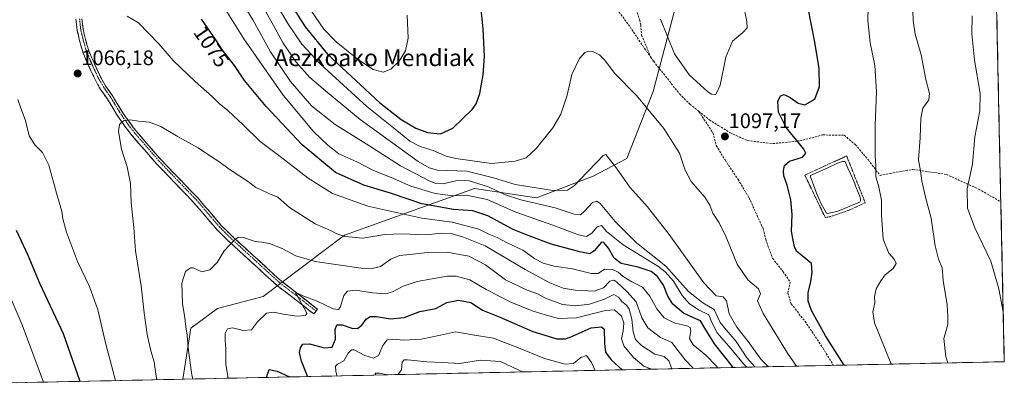
# Model space of a CAD drawing. Units: metres. Extents: x 644241 to 647685, y 4764653 to 4767030.
# Drawn here: x 647217 to 647685, y 4764710 to 4764888 of the extents above; entities that cross this region are included whole.
import ezdxf
from ezdxf.enums import TextEntityAlignment as Align

# ---------------------------------------------------------------- set-up
doc = ezdxf.new("R2010")
doc.units = ezdxf.units.M
doc.header["$MEASUREMENT"] = 0
for name, pattern in [('TRAZO_Y_PUNTO', [1, 0.5, -0.25, 0, -0.25]), ('TRAZOS', [0.75, 0.5, -0.25]), ('TRAZOSX2', [1.5, 1, -0.5])]:
    doc.linetypes.add(name, pattern=pattern)
for name, color, linetype, lineweight in [('Alambrada', 19, 'TRAZOS', 0), ('Camino', 19, 'TRAZOSX2', 0), ('Camino Cxs', 19, 'Continuous', 0), ('Camino eje', 19, 'TRAZO_Y_PUNTO', 0), ('Carátula', 7, 'Continuous', 5), ('Curva de nivel maestra', 36, 'Continuous', 30), ('Curva de nivel normal', 36, 'Continuous', 0), ('Estanque', 2, 'Continuous', 0), ('Estanque Cxs', 2, 'Continuous', 0), ('Municipio CxS', 142, 'Continuous', 0), ('Pastizal CxS', 92, 'Continuous', 0), ('Punto de cota en terreno', 7, 'Continuous', 0), ('Rótulo de curva de nivel directora', 19, 'Continuous', 0), ('Rótulo de punto de cota en terreno', 19, 'Continuous', 0), ('Senda', 19, 'TRAZOSX2', 0), ('Texto cartográfico', 19, 'Continuous', 0)]:
    doc.layers.add(name, color=color, linetype=linetype, lineweight=lineweight)
doc.styles.add('Arial', font='txt', dxfattribs={"height": 0.2})

# ---------------------------------------------------------------- blocks, each defined once
blk = doc.blocks.new('*U161')
at = {"layer": 'Curva de nivel normal', "color": 36, "linetype": 'Continuous', "lineweight": 0}
blk.add_polyline3d([(647562.83, 4764722.99, 1080), (647561.3, 4764724.55, 1080), (647555.24, 4764731.89, 1080), (647548.68, 4764739.25, 1080), (647546.16, 4764744.12, 1080), (647544.82, 4764747.81, 1080), (647539.86, 4764750.19, 1080), (647535.38, 4764753.27, 1080), (647532.14, 4764757.04, 1080), (647527.92, 4764763.81, 1080), (647524.04, 4764768.23, 1080), (647520.48, 4764770.88, 1080), (647504.05, 4764781.02, 1080), (647496.18, 4764787.36, 1080), (647493.77, 4764790.22, 1080), (647491.73, 4764789.56, 1080), (647489.19, 4764786.57, 1080), (647486.58, 4764785, 1080), (647482.79, 4764785.78, 1080), (647470.63, 4764790.38, 1080), (647453.03, 4764796.63, 1080), (647439.47, 4764802.52, 1080), (647429.7, 4764804.68, 1080), (647423.18, 4764804.29, 1080), (647414.79, 4764805.42, 1080), (647403.16, 4764808.88, 1080), (647394.91, 4764812.59, 1080), (647385.21, 4764816.58, 1080), (647377.5, 4764820.47, 1080), (647369.03, 4764824.34, 1080), (647363.76, 4764828.4, 1080), (647356.9, 4764834.87, 1080), (647342.56, 4764852.19, 1080), (647323.92, 4764878.89, 1080), (647311.91, 4764897.97, 1080)], dxfattribs=at)
blk = doc.blocks.new('*U177')
at = {"layer": 'Curva de nivel normal', "color": 36, "linetype": 'Continuous', "lineweight": 0}
for points in [[(647394.09, 4764719.4, 1040), (647397.13, 4764719.7, 1040), (647398.7, 4764721.74, 1040), (647399.03, 4764725.44, 1040), (647400.06, 4764726.48, 1040), (647401.67, 4764726.48, 1040), (647410.83, 4764725.6, 1040), (647418.16, 4764725.25, 1040), (647426.28, 4764724.74, 1040), (647436.3, 4764726.27, 1040), (647445.72, 4764725.65, 1040), (647454.51, 4764721.59, 1040), (647456.31, 4764720.72, 1040)], [(647386.5, 4764719.24, 1040), (647386.32, 4764720.11, 1040), (647388.29, 4764720.09, 1040), (647392.16, 4764719.36, 1040)]]:
    blk.add_polyline3d(points, dxfattribs=at)
blk = doc.blocks.new('*U181')
at = {"layer": 'Curva de nivel normal', "color": 36, "linetype": 'Continuous', "lineweight": 0}
blk.add_polyline3d([(647517.84078, 4764722.03584, 1055), (647516.69, 4764722.29, 1055), (647513.84, 4764723.5, 1055), (647508.99, 4764727.64, 1055), (647504.36, 4764733.16, 1055), (647503.28, 4764736.44, 1055), (647504.11, 4764740.15, 1055), (647504.39, 4764744.06, 1055), (647503.3, 4764747.16, 1055), (647501.74, 4764748.58, 1055), (647499.94, 4764750.27, 1055), (647495.6, 4764749.9, 1055), (647481.86, 4764746.44, 1055), (647473.33, 4764746.05, 1055), (647467.08, 4764747.91, 1055), (647460.88, 4764749.76, 1055), (647450.72, 4764753.88, 1055), (647439.05, 4764759.8, 1055), (647431.16, 4764764.44, 1055), (647424.74, 4764766.17, 1055), (647420.5, 4764766.26, 1055), (647406.16, 4764763.7, 1055), (647399.5, 4764761.45, 1055), (647394.5, 4764758.71, 1055), (647391.14, 4764757.86, 1055), (647385.06, 4764758.29, 1055), (647376.97, 4764759.56, 1055), (647373.09, 4764759.12, 1055), (647371.38, 4764756.95, 1055), (647369.59, 4764751.31, 1055), (647368.88, 4764750.35, 1055), (647366.36, 4764750.68, 1055), (647358.65, 4764754.3, 1055), (647351.91, 4764756.89, 1055), (647349.7, 4764758.04, 1055), (647348.41, 4764758.15, 1055), (647349.04, 4764757.37, 1055), (647350.28, 4764754.92, 1055), (647353.36, 4764749.58, 1055), (647353.81, 4764748.51, 1055), (647353.23, 4764747.59, 1055), (647349.17, 4764747.17, 1055), (647342.51, 4764748.1, 1055), (647338.05, 4764749.18, 1055), (647334.67, 4764748.59, 1055), (647330.38, 4764744.58, 1055), (647327.51, 4764740.73, 1055), (647323.51, 4764740.38, 1055), (647318.51, 4764741.67, 1055), (647316.02, 4764741.13, 1055), (647315.02, 4764739.05, 1055), (647314.92, 4764735.97, 1055), (647315.36, 4764731.52, 1055), (647315.3, 4764724.33, 1055), (647316.44958, 4764717.74538, 1055)], dxfattribs=at)
blk = doc.blocks.new('*U182')
at = {"layer": 'Curva de nivel normal', "color": 36, "linetype": 'Continuous', "lineweight": 0}
blk.add_polyline3d([(647549.02, 4764722.7, 1070), (647548.3, 4764723.63, 1070), (647543.34, 4764728.67, 1070), (647537.25, 4764733.66, 1070), (647535.64, 4764736.62, 1070), (647536.2, 4764740.27, 1070), (647535.83, 4764741.88, 1070), (647534.77, 4764742.43, 1070), (647528.27, 4764743.98, 1070), (647523.62, 4764746.42, 1070), (647520, 4764750.64, 1070), (647516.8, 4764756.63, 1070), (647513.32, 4764760.94, 1070), (647508.14, 4764763.51, 1070), (647504.1, 4764765.97, 1070), (647501.77, 4764768.09, 1070), (647498.96, 4764769.4, 1070), (647495.27, 4764769.52, 1070), (647492.16, 4764767.5, 1070), (647488.92, 4764767.39, 1070), (647479.95, 4764769.6, 1070), (647471.28, 4764770.93, 1070), (647466.04, 4764772.44, 1070), (647462.16, 4764774.44, 1070), (647459.72, 4764776.14, 1070), (647456.48, 4764778.57, 1070), (647448.98, 4764781.99, 1070), (647444.17, 4764784.49, 1070), (647440.21, 4764786.2, 1070), (647435.46, 4764788.52, 1070), (647422.88, 4764791.82, 1070), (647408.39, 4764793.7, 1070), (647382.76, 4764799.45, 1070), (647365.91, 4764805.49, 1070), (647354.48, 4764812.79, 1070), (647341.1, 4764823.07, 1070), (647331.6, 4764830.2, 1070), (647323.71, 4764837.87, 1070), (647316.25, 4764844.85, 1070), (647312.13, 4764848.22, 1070), (647308.78, 4764851.57, 1070), (647300.79, 4764858.55, 1070), (647290.3, 4764868.6, 1070), (647283.51, 4764876.47, 1070), (647273.88, 4764886.42, 1070), (647268.49, 4764889.6, 1070)], dxfattribs=at)
blk = doc.blocks.new('*U183')
at = {"layer": 'Curva de nivel normal', "color": 36, "linetype": 'Continuous', "lineweight": 0}
blk.add_polyline3d([(647537.31, 4764722.45, 1065), (647533.45, 4764726.44, 1065), (647530.16, 4764730.67, 1065), (647527.23, 4764734.64, 1065), (647521.79, 4764737.12, 1065), (647515.81, 4764741.72, 1065), (647512.99, 4764746.46, 1065), (647510.29, 4764753.94, 1065), (647505.85, 4764758.84, 1065), (647500.84, 4764763.58, 1065), (647499.63, 4764764.28, 1065), (647497.7, 4764763.87, 1065), (647494.68, 4764760.66, 1065), (647490.29, 4764759.09, 1065), (647481.2, 4764759.52, 1065), (647475.62, 4764760.56, 1065), (647469.2, 4764762.98, 1065), (647457.5, 4764769.33, 1065), (647438.5, 4764780.64, 1065), (647428.16, 4764784.7, 1065), (647422.28, 4764786.43, 1065), (647417.84, 4764786.6, 1065), (647410.13, 4764785.78, 1065), (647399.27, 4764786.3, 1065), (647390.89, 4764785.94, 1065), (647380.33, 4764784.3, 1065), (647371.82, 4764785.04, 1065), (647367.99, 4764786.25, 1065), (647365.08, 4764787.81, 1065), (647357.78, 4764791.03, 1065), (647345.56, 4764798.87, 1065), (647339.97, 4764803.76, 1065), (647335.81, 4764805.42, 1065), (647331.83, 4764807.3, 1065), (647329.63, 4764808.23, 1065), (647326.08, 4764810.92, 1065), (647316.95, 4764817.03, 1065), (647311.97, 4764820.66, 1065), (647308.44, 4764822.8, 1065), (647302.19, 4764827.2, 1065), (647292.73, 4764832.29, 1065), (647284.4, 4764837.26, 1065), (647279.08, 4764839.38, 1065), (647273.78, 4764839.84, 1065), (647269.86, 4764840.44, 1065), (647266.7, 4764839.9, 1065), (647264.74, 4764838.17, 1065), (647264.32, 4764834.91, 1065), (647265.73, 4764826.5, 1065), (647268.36, 4764818.14, 1065), (647269.94, 4764810.16, 1065), (647270.32, 4764801.22, 1065), (647271.58, 4764789.22, 1065), (647272.42, 4764778.16, 1065), (647275.06, 4764761.57, 1065), (647276.5, 4764748.84, 1065), (647278, 4764738.56, 1065), (647279.73, 4764730.68, 1065), (647281.18, 4764725.49, 1065), (647282.04, 4764719.68, 1065), (647282.59, 4764717.02, 1065)], dxfattribs=at)
blk = doc.blocks.new('*U189')
at = {"layer": 'Curva de nivel normal', "color": 36, "linetype": 'Continuous', "lineweight": 0}
blk.add_polyline3d([(647368.11, 4764718.85, 1045), (647367.5, 4764721.15, 1045), (647367.4, 4764723.41, 1045), (647368.41, 4764724.39, 1045), (647371.4, 4764726.02, 1045), (647373.43, 4764729.7, 1045), (647375.04, 4764731.17, 1045), (647376.26, 4764731.14, 1045), (647381.4, 4764728.58, 1045), (647385.48, 4764727.33, 1045), (647387.83, 4764728.6, 1045), (647389.83, 4764733.32, 1045), (647391.89, 4764735.9, 1045), (647394.64, 4764736.3, 1045), (647399.83, 4764735.78, 1045), (647408.06, 4764736.25, 1045), (647417.23, 4764738.18, 1045), (647424.44, 4764739.75, 1045), (647432.56, 4764738.33, 1045), (647442.5, 4764736.7, 1045), (647447.74, 4764734.71, 1045), (647453.49, 4764732.56, 1045), (647466.74, 4764727.18, 1045), (647476.58, 4764724.34, 1045), (647480.51, 4764724.77, 1045), (647483.88, 4764727.65, 1045), (647486.71, 4764728.49, 1045), (647489.01, 4764725.22, 1045), (647490.72, 4764721.46, 1045)], dxfattribs=at)
blk = doc.blocks.new('*U190')
at = {"layer": 'Curva de nivel normal', "color": 36, "linetype": 'Continuous', "lineweight": 0}
blk.add_polyline3d([(647527.16, 4764722.23, 1060), (647525.8, 4764725.98, 1060), (647523.49, 4764727.98, 1060), (647519.16, 4764729.1, 1060), (647512.82, 4764733.2, 1060), (647509.94, 4764736.19, 1060), (647508.83, 4764739.73, 1060), (647508.17, 4764745.8, 1060), (647506.97, 4764750.54, 1060), (647505.71, 4764752.5, 1060), (647503.36, 4764754.22, 1060), (647501.83, 4764756.29, 1060), (647499.66, 4764757.49, 1060), (647495.2, 4764755.33, 1060), (647488.12, 4764752.97, 1060), (647481.65, 4764752.06, 1060), (647475.18, 4764752.82, 1060), (647467.16, 4764755.78, 1060), (647463.42, 4764757.87, 1060), (647458.48, 4764759.62, 1060), (647448.2, 4764764.44, 1060), (647438.62, 4764771.55, 1060), (647430.77, 4764775.74, 1060), (647420.39, 4764777.62, 1060), (647411.16, 4764777.45, 1060), (647402.74, 4764776.42, 1060), (647397.83, 4764776, 1060), (647393.64, 4764774.2, 1060), (647388.73, 4764770.72, 1060), (647384.19, 4764769.72, 1060), (647379.57, 4764770.01, 1060), (647357.76, 4764773.22, 1060), (647348.57, 4764775.81, 1060), (647342, 4764779.36, 1060), (647336.1, 4764781.67, 1060), (647332.43, 4764782.4, 1060), (647329.25, 4764782.66, 1060), (647324.17, 4764784.47, 1060), (647321.09, 4764784.48, 1060), (647319.53, 4764783.67, 1060), (647314.48, 4764778.24, 1060), (647311.11, 4764772.62, 1060), (647307.74, 4764769.19, 1060), (647303.84, 4764768.22, 1060), (647299.84, 4764770.22, 1060), (647298.52, 4764770.11, 1060), (647296.22, 4764768.34, 1060), (647294.45, 4764762.9, 1060), (647294.64, 4764753.15, 1060), (647295.76, 4764746.48, 1060), (647296.24, 4764742.15, 1060), (647296.91, 4764738.15, 1060), (647297.34, 4764732.15, 1060), (647299.16, 4764719.16, 1060), (647299.58, 4764717.39, 1060)], dxfattribs=at)
blk = doc.blocks.new('*U200')
at = {"layer": 'Curva de nivel maestra', "color": 36, "linetype": 'Continuous', "lineweight": 30}
for points in [[(647354.2, 4764718.55, 1050), (647354.18, 4764718.67, 1050), (647351.32, 4764725.9, 1050), (647350.35, 4764729.96, 1050), (647350.71, 4764732.15, 1050), (647351.89, 4764733.88, 1050), (647355.07, 4764734, 1050), (647362.17, 4764732.14, 1050), (647365.77, 4764732.42, 1050), (647367.44, 4764736.27, 1050), (647367.32, 4764740.82, 1050), (647368.03, 4764743.04, 1050), (647370.5, 4764743.02, 1050), (647375.16, 4764741.55, 1050), (647377.83, 4764741.37, 1050), (647379.86, 4764742.96, 1050), (647381.93, 4764745.72, 1050), (647383.86, 4764746.98, 1050), (647386.83, 4764746.99, 1050), (647393.5, 4764745.95, 1050), (647400.06, 4764746.61, 1050), (647407.4, 4764749.45, 1050), (647415.09, 4764750.8, 1050), (647420.31, 4764753.63, 1050), (647425.87, 4764754.77, 1050), (647431.72, 4764753.62, 1050), (647437.21, 4764750.08, 1050), (647445.08, 4764746.83, 1050), (647461.11, 4764739.92, 1050), (647472.55, 4764736.45, 1050), (647476.61, 4764736.41, 1050), (647478.89, 4764737.23, 1050), (647488.84, 4764741.69, 1050), (647493.7, 4764742.18, 1050), (647494.97, 4764741.07, 1050), (647495.25, 4764734.24, 1050), (647495.74, 4764730.06, 1050), (647498.44, 4764726.42, 1050), (647503.59, 4764721.73, 1050)], [(647334.86, 4764718.14, 1050), (647334.94, 4764719.15, 1050), (647335.96, 4764721.84, 1050), (647339.72, 4764721.12, 1050), (647345.6, 4764718.37, 1050)]]:
    blk.add_polyline3d(points, dxfattribs=at)
blk = doc.blocks.new('*U202')
at = {"layer": 'Curva de nivel maestra', "color": 36, "linetype": 'Continuous', "lineweight": 30}
blk.add_polyline3d([(647556.384732, 4764722.856984, 1075), (647555.98, 4764723.31, 1075), (647547.5, 4764734.08, 1075), (647542.86, 4764741.5, 1075), (647540.78, 4764745.04, 1075), (647537.5, 4764746.37, 1075), (647532.77, 4764748.68, 1075), (647527.68, 4764752.92, 1075), (647525.22, 4764756.68, 1075), (647523.3, 4764761.88, 1075), (647520.4, 4764766.1, 1075), (647517.31, 4764768.38, 1075), (647511.18, 4764770.5, 1075), (647503.17, 4764772.23, 1075), (647499.76, 4764774.75, 1075), (647497.16, 4764779.48, 1075), (647494.96, 4764782.1, 1075), (647493.74, 4764782.27, 1075), (647490.25, 4764778.24, 1075), (647488.19, 4764776.82, 1075), (647483.44, 4764777.67, 1075), (647469.9, 4764781.36, 1075), (647459, 4764785.47, 1075), (647451.82, 4764788.42, 1075), (647439.73, 4764794.86, 1075), (647432.62, 4764797.26, 1075), (647423.53, 4764797.84, 1075), (647408.36, 4764800.58, 1075), (647394, 4764805.39, 1075), (647380.84, 4764809.42, 1075), (647367.45, 4764815.4, 1075), (647351.57, 4764828.53, 1075), (647334.47, 4764846.68, 1075), (647324.22, 4764859.09, 1075), (647319.44, 4764866.24, 1075), (647313.67, 4764873.48, 1075), (647310.48, 4764878.47, 1075), (647303.74, 4764888.28, 1075)], dxfattribs=at)
blk = doc.blocks.new('5PATER')
at = {"layer": 'Carátula', "linetype": 'Continuous', "lineweight": 5}
h = blk.add_hatch(color=250, dxfattribs=at)
edge = h.paths.add_edge_path()
edge.add_ellipse((0, 0.01), major_axis=(-1.33, -1.34), ratio=0.999422, start_angle=0, end_angle=360)

msp = doc.modelspace()

# ---------------------------------------------------------------- linework, layer by layer
at = {"layer": 'Alambrada', "color": 19, "linetype": 'TRAZOS', "lineweight": 0}
msp.add_polyline3d([(647600.09, 4764793.99, 1102.98), (647603.91, 4764794.86, 1103.25), (647611.74, 4764797.69, 1103.44), (647619.04, 4764801.08, 1103.39), (647610.24, 4764823.26, 1103.42), (647590.37, 4764814.16, 1102.91), (647600.09, 4764793.99, 1102.98)], dxfattribs=at)
at = {"layer": 'Camino', "color": 19, "linetype": 'TRAZOSX2', "lineweight": 0}
for points in [[(647358.17, 4764749.63), (647357.08, 4764748.25), (647352.44, 4764751.9), (647347.8, 4764755.55), (647339.87, 4764761.57), (647327.88, 4764772.52), (647315.99, 4764783.4), (647313.54, 4764785.84), (647311.01, 4764788.35), (647300, 4764801.22), (647282.36, 4764819.58), (647270.85, 4764832.84), (647267.64, 4764836.9), (647263.33, 4764843.15), (647261.09, 4764846.86), (647258.91, 4764850.48), (647257.33, 4764852.7), (647255.66, 4764855.08), (647254.37, 4764857.37), (647253.15, 4764859.56), (647251.2, 4764863.75), (647249.3, 4764867.86), (647248.33, 4764870.23), (647247.31, 4764872.73), (647246.56, 4764875.37), (647245.86, 4764877.86), (647245.26, 4764880.39), (647244.62, 4764883.08), (647244.34, 4764885.73), (647244.08, 4764888.22)], [(647246.95, 4764888.41), (647247.46, 4764883.56), (647248.64, 4764878.59), (647250.03, 4764873.67), (647251.94, 4764869.01), (647255.71, 4764860.87), (647258.09, 4764856.61), (647261.32, 4764852.05), (647265.75, 4764844.71), (647269.95, 4764838.61), (647273.06, 4764834.68), (647284.48, 4764821.52), (647302.13, 4764803.15), (647313.12, 4764790.31), (647317.98, 4764785.48), (647341.71, 4764763.78), (647349.55, 4764757.82), (647358.86, 4764750.51), (647358.17, 4764749.63)]]:
    msp.add_lwpolyline(points, dxfattribs=at)
at = {"layer": 'Camino Cxs', "color": 19, "linetype": 'Continuous', "lineweight": 0}
msp.add_polyline3d([(647246.95, 4764888.41, 1068.19), (647247.46, 4764883.56, 1067.76), (647248.05, 4764881.08, 1067.6), (647248.64, 4764878.59, 1067.41), (647249.34, 4764876.13, 1067.23), (647250.03, 4764873.67, 1067.06), (647250.99, 4764871.34, 1066.9), (647251.94, 4764869.01, 1066.71), (647253.83, 4764864.94, 1066.39), (647255.71, 4764860.87, 1066.06), (647258.09, 4764856.61, 1065.72), (647259.71, 4764854.33, 1065.53), (647261.32, 4764852.05, 1065.39), (647263.54, 4764848.38, 1065.34), (647265.75, 4764844.71, 1065.15), (647267.85, 4764841.66, 1065.02), (647269.95, 4764838.61, 1064.82), (647271.51, 4764836.65, 1064.72), (647273.06, 4764834.68, 1064.62), (647275.92, 4764831.39, 1064.4), (647278.77, 4764828.1, 1064.17), (647281.63, 4764824.81, 1063.93), (647284.48, 4764821.52, 1063.68), (647287.42, 4764818.46, 1063.42), (647290.36, 4764815.4, 1063.15), (647293.31, 4764812.34, 1062.89), (647296.25, 4764809.27, 1062.63), (647299.19, 4764806.21, 1062.36), (647302.13, 4764803.15, 1062.04), (647304.88, 4764799.94, 1061.8), (647307.63, 4764796.73, 1061.51), (647310.37, 4764793.52, 1061.22), (647313.12, 4764790.31, 1060.84), (647315.55, 4764787.9, 1060.51), (647317.98, 4764785.48, 1060.18), (647321.37, 4764782.38, 1059.62), (647324.76, 4764779.28, 1059.21), (647328.15, 4764776.18, 1058.83), (647331.54, 4764773.08, 1058.2), (647334.93, 4764769.98, 1057.88), (647338.32, 4764766.88, 1057.43), (647341.71, 4764763.78, 1056.61), (647345.63, 4764760.8, 1056.16), (647349.55, 4764757.82, 1055.13), (647352.65, 4764755.38, 1054.62), (647355.76, 4764752.95, 1053.6), (647358.86, 4764750.51, 1053.3), (647357.08, 4764748.25, 1053.68), (647354.76, 4764750.07, 1054.2), (647352.44, 4764751.9, 1054.42), (647350.12, 4764753.72, 1054.82), (647347.8, 4764755.55, 1055.48), (647343.83, 4764758.56, 1056.12), (647339.87, 4764761.57, 1056.82), (647336.87, 4764764.31, 1057.34), (647333.88, 4764767.05, 1057.71), (647330.88, 4764769.79, 1058.15), (647327.88, 4764772.52, 1058.53), (647324.91, 4764775.24, 1058.91), (647321.94, 4764777.96, 1059.28), (647318.97, 4764780.68, 1059.71), (647315.99, 4764783.4, 1060.15), (647313.54, 4764785.84, 1060.49), (647311.01, 4764788.35, 1060.81), (647308.26, 4764791.57, 1061.2), (647305.5, 4764794.79, 1061.54), (647302.75, 4764798, 1061.85), (647300, 4764801.22, 1062.12), (647297.06, 4764804.28, 1062.4), (647294.12, 4764807.34, 1062.67), (647291.18, 4764810.4, 1062.92), (647288.24, 4764813.46, 1063.18), (647285.3, 4764816.52, 1063.46), (647282.36, 4764819.58, 1063.69), (647279.48, 4764822.9, 1063.94), (647276.6, 4764826.21, 1064.17), (647273.72, 4764829.53, 1064.42), (647270.85, 4764832.84, 1064.61), (647269.24, 4764834.87, 1064.73), (647267.64, 4764836.9, 1064.82), (647265.49, 4764840.03, 1064.96), (647263.33, 4764843.15, 1065.06), (647261.09, 4764846.86, 1065.2), (647258.91, 4764850.48, 1065.36), (647257.33, 4764852.7, 1065.45), (647255.66, 4764855.08, 1065.62), (647254.37, 4764857.37, 1065.77), (647253.15, 4764859.56, 1065.92), (647251.2, 4764863.75, 1066.24), (647249.3, 4764867.86, 1066.53), (647248.33, 4764870.23, 1066.69), (647247.31, 4764872.73, 1066.86), (647246.56, 4764875.37, 1067.06), (647245.86, 4764877.86, 1067.25), (647245.26, 4764880.39, 1067.42), (647244.62, 4764883.08, 1067.61), (647244.34, 4764885.73, 1067.83), (647244.08, 4764888.22, 1068.03)], dxfattribs=at)
at = {"layer": 'Camino eje', "color": 19, "linetype": 'TRAZO_Y_PUNTO', "lineweight": 0}
msp.add_lwpolyline([(647245.83, 4764888.34), (647246.08, 4764885.91), (647246.35, 4764883.37), (647246.96, 4764880.79), (647247.55, 4764878.31), (647248.25, 4764875.85), (647248.97, 4764873.31), (647249.95, 4764870.89), (647250.91, 4764868.56), (647252.79, 4764864.49), (647254.71, 4764860.36), (647255.9, 4764858.23), (647257.14, 4764856.01), (647258.76, 4764853.72), (647260.38, 4764851.44), (647262.59, 4764847.77), (647264.81, 4764844.1), (647269.05, 4764837.94), (647272.2, 4764833.96), (647283.65, 4764820.76), (647301.3, 4764802.4), (647312.3, 4764789.55), (647314.77, 4764787.08), (647317.2, 4764784.67), (647329.07, 4764773.82), (647340.99, 4764762.92), (647348.87, 4764756.93), (647353.52, 4764753.28), (647358.17, 4764749.63)], dxfattribs=at)
at = {"layer": 'Curva de nivel maestra', "color": 36, "linetype": 'Continuous', "lineweight": 30}
for points in [[(647417.32, 4764833.8, 1100), (647423.2, 4764836.53, 1100), (647432.33, 4764845.3, 1100), (647434.19, 4764847.99, 1100), (647436.01, 4764852.95, 1100), (647437.63, 4764861.84, 1100), (647438.27, 4764870.47, 1100), (647437.55, 4764883.61, 1100), (647435.21, 4764906.81, 1100)], [(647341.19, 4764903.48, 1100), (647353, 4764884.51, 1100), (647363.67, 4764871.54, 1100), (647388.28, 4764848.65, 1100), (647398.66, 4764840.63, 1100), (647405.57, 4764836.39, 1100), (647411.11, 4764834.35, 1100), (647417.32, 4764833.8, 1100)], [(647609.01, 4764723.98, 1100), (647600.21, 4764737.89, 1100), (647593.56, 4764749.9, 1100), (647591.94, 4764754.26, 1100), (647591.89, 4764758.22, 1100), (647593.27, 4764763.62, 1100), (647593.88, 4764768.12, 1100), (647593.52, 4764772.15, 1100), (647589.04, 4764775.82, 1100), (647586.41, 4764778.08, 1100), (647585.5, 4764780.1, 1100), (647584.9, 4764783.26, 1100), (647584, 4764787.36, 1100), (647584.29, 4764795.48, 1100), (647583.8, 4764802.47, 1100), (647582, 4764809.47, 1100), (647580.46, 4764813.81, 1100), (647580.18, 4764816.26, 1100), (647580.68, 4764818.72, 1100), (647583.05, 4764820.75, 1100), (647589.32, 4764822.74, 1100), (647590.92, 4764824.57, 1100), (647589.88, 4764826.54, 1100), (647581.43, 4764836.8, 1100), (647577.82, 4764844.03, 1100), (647577.55, 4764849.11, 1100), (647578.76, 4764851.82, 1100), (647580.6, 4764852.44, 1100), (647583.41, 4764851.06, 1100), (647587.16, 4764848.3, 1100), (647590.44, 4764847.6, 1100), (647595.15, 4764850.23, 1100), (647597.42, 4764856.26, 1100), (647597.2, 4764864.78, 1100), (647595.16, 4764877.33, 1100), (647591.88, 4764893.42, 1100)], [(647246.12, 4764716.25, 1075), (647238.16, 4764738.81, 1075), (647227.12, 4764762.44, 1075), (647221.42, 4764776.06, 1075), (647215.93, 4764787.9, 1075)]]:
    msp.add_polyline3d(points, dxfattribs=at)
at = {"layer": 'Curva de nivel normal', "color": 36, "linetype": 'Continuous', "lineweight": 0}
for points in [[(647566.68, 4764723.08, 1085), (647562.8, 4764727.41, 1085), (647557.82, 4764735.22, 1085), (647552.96, 4764740.69, 1085), (647550.14, 4764744.18, 1085), (647549.01, 4764746.62, 1085), (647547.32, 4764750.31, 1085), (647541.9, 4764753.47, 1085), (647535.07, 4764758.85, 1085), (647524.39, 4764770.98, 1085), (647510.33, 4764782.07, 1085), (647500.25, 4764792.19, 1085), (647493.07, 4764800.69, 1085), (647491.63, 4764801.81, 1085), (647489.44, 4764801.23, 1085), (647485.74, 4764796.99, 1085), (647483.72, 4764795.32, 1085), (647480.86, 4764795.62, 1085), (647471.76, 4764798.56, 1085), (647455.45, 4764802.42, 1085), (647447.69, 4764805, 1085), (647440.06, 4764808.68, 1085), (647430.95, 4764811.46, 1085), (647425.13, 4764811.66, 1085), (647418.49, 4764810.01, 1085), (647414.61, 4764810.3, 1085), (647411.85, 4764811.38, 1085), (647398.23, 4764818.54, 1085), (647383.18, 4764828.26, 1085), (647367.21, 4764838.26, 1085), (647356.02, 4764847.1, 1085), (647345.98, 4764858.62, 1085), (647336.57, 4764872.76, 1085), (647328.2, 4764887.88, 1085), (647319.73, 4764901.58, 1085)], [(647586.49, 4764723.5, 1095), (647582.2, 4764729.66, 1095), (647570.59, 4764748.42, 1095), (647567.96, 4764754.52, 1095), (647569.36, 4764757.75, 1095), (647568.42, 4764760.22, 1095), (647563.29, 4764764.42, 1095), (647558.18, 4764771.91, 1095), (647552.95, 4764784.73, 1095), (647549.64, 4764791.45, 1095), (647546.65, 4764796.03, 1095), (647545.28, 4764799.85, 1095), (647542.79, 4764803.63, 1095), (647536.36, 4764811.13, 1095), (647533.5, 4764816.59, 1095), (647530.91, 4764824.56, 1095), (647523.4, 4764836.27, 1095), (647510.46, 4764852, 1095), (647499.99, 4764862.52, 1095), (647495.38, 4764868.69, 1095), (647492.89, 4764871.35, 1095), (647490.04, 4764872.78, 1095), (647487.83, 4764873.06, 1095), (647485.83, 4764872.4, 1095), (647483.4, 4764869.56, 1095), (647479.76, 4764861.89, 1095), (647477.48, 4764852.14, 1095), (647474.52, 4764843.14, 1095), (647470.68, 4764836.68, 1095), (647462.86, 4764826.93, 1095), (647457.96, 4764822.37, 1095), (647452.82, 4764820.78, 1095), (647441.48, 4764819.64, 1095), (647424.61, 4764821.98, 1095), (647419.94, 4764823.22, 1095), (647413.83, 4764825.81, 1095), (647407.6, 4764827.8, 1095), (647402.74, 4764830.3, 1095), (647397.37, 4764834.79, 1095), (647382.28, 4764846.78, 1095), (647360.17, 4764867.02, 1095), (647351.36, 4764876.35, 1095), (647344.78, 4764886.09, 1095), (647335.71, 4764901.47, 1095)], [(647631.49, 4764724.46, 1105), (647631.26, 4764724.88, 1105), (647623.48, 4764743.96, 1105), (647622.69, 4764749.31, 1105), (647623.66, 4764753.58, 1105), (647623.51, 4764756.5, 1105), (647624.3, 4764760.22, 1105), (647626.48, 4764763.92, 1105), (647628.52, 4764766.84, 1105), (647632.35, 4764769.91, 1105), (647633.8, 4764772.15, 1105), (647632.79, 4764774.22, 1105), (647630.22, 4764777.1, 1105), (647627.65, 4764783.7, 1105), (647626.87, 4764795.29, 1105), (647626.84, 4764802.25, 1105), (647625.36, 4764809.18, 1105), (647624.16, 4764813.43, 1105), (647624.18, 4764818.63, 1105), (647623.76, 4764823.41, 1105), (647623.81, 4764827.54, 1105), (647623.72, 4764837.69, 1105), (647624.5, 4764853.9, 1105), (647623.6, 4764866.26, 1105), (647621.39, 4764877.04, 1105), (647620.33, 4764887.52, 1105), (647620.68, 4764900.52, 1105)], [(647658.24, 4764725.03, 1110), (647657.34, 4764727.85, 1110), (647656.46, 4764736.62, 1110), (647658.24, 4764743.24, 1110), (647658.38, 4764746.88, 1110), (647657.96, 4764752.62, 1110), (647656.15, 4764764.12, 1110), (647655.55, 4764770.12, 1110), (647653.94, 4764774.25, 1110), (647652.33, 4764780.66, 1110), (647650.37, 4764793.69, 1110), (647647.7, 4764803.71, 1110), (647645.99, 4764811.42, 1110), (647645.36, 4764816.14, 1110), (647644.32, 4764821.47, 1110), (647645.14, 4764831.81, 1110), (647645.42, 4764841.07, 1110), (647646.43, 4764845.88, 1110), (647649.26, 4764849.85, 1110), (647649.57, 4764852.89, 1110), (647647.88, 4764859.5, 1110), (647645.58, 4764871.35, 1110), (647642.8, 4764881.11, 1110), (647641.84, 4764887.5, 1110), (647641.5, 4764896.62, 1110)], [(647573.06, 4764723.21, 1090), (647569.47, 4764726.73, 1090), (647563.4, 4764735.13, 1090), (647558.02, 4764742.01, 1090), (647554.35, 4764748.34, 1090), (647553.2, 4764754.52, 1090), (647551.62, 4764756.35, 1090), (647548.19, 4764756.81, 1090), (647542.36, 4764763.09, 1090), (647525.88, 4764786.02, 1090), (647515.61, 4764799.05, 1090), (647507.22, 4764808.37, 1090), (647500.37, 4764818.1, 1090), (647495.9, 4764823.97, 1090), (647494.53, 4764823.56, 1090), (647491.66, 4764820.5, 1090), (647486.75, 4764815.47, 1090), (647481.01, 4764809.27, 1090), (647477.6, 4764807, 1090), (647470.59, 4764806.91, 1090), (647452.82, 4764809.76, 1090), (647442.5, 4764812.81, 1090), (647429.78, 4764816.09, 1090), (647415.84, 4764816.49, 1090), (647411.83, 4764817.55, 1090), (647406.62, 4764820.62, 1090), (647379.1, 4764840.61, 1090), (647362.62, 4764854.26, 1090), (647355.21, 4764860.52, 1090), (647348.78, 4764867.75, 1090), (647342.48, 4764876.78, 1090), (647338.78, 4764883.75, 1090), (647332.86, 4764894.16, 1090)], [(647353.55, 4764895.48, 1105), (647361.87, 4764883.48, 1105), (647367.76, 4764877.4, 1105), (647378.28, 4764868.92, 1105), (647385.3, 4764864.28, 1105), (647389.99, 4764863.03, 1105)], [(647521.79, 4764888.14, 1095), (647528.53, 4764871.81, 1095), (647535.42, 4764861.78, 1095), (647544.24, 4764853.7, 1095), (647546.1, 4764852.55, 1095), (647548.11, 4764852.45, 1095), (647550.16, 4764856.81, 1095), (647552.91, 4764870.14, 1095), (647555.99, 4764877.83, 1095), (647560.96, 4764881.89, 1095), (647563, 4764884.08, 1095), (647562.85, 4764887.14, 1095), (647561.04, 4764895.72, 1095)], [(647389.99, 4764863.03, 1105), (647393.67, 4764864.54, 1105), (647397.67, 4764868.32, 1105), (647400.61, 4764873.24, 1105), (647401.94, 4764879.25, 1105), (647401.5, 4764890.14, 1105)], [(647669.81, 4764889.76, 1115), (647669.75, 4764881.47, 1115), (647671.03, 4764868.81, 1115), (647673.71, 4764852.86, 1115), (647673.58, 4764844.7, 1115), (647671.15, 4764832.37, 1115), (647670.1, 4764819.31, 1115), (647667.53, 4764807.6, 1115), (647667.62, 4764798.46, 1115), (647671.06, 4764789.12, 1115), (647678.69, 4764773.35, 1115), (647682.56, 4764760.16, 1115), (647684.63, 4764749.2, 1115)], [(647262.93, 4764716.61, 1070), (647258.24, 4764733.95, 1070), (647254.47, 4764750.17, 1070), (647250.46, 4764761.27, 1070), (647244.84, 4764773.14, 1070), (647239.61, 4764787.08, 1070), (647237.85, 4764793.48, 1070), (647237.36, 4764797.13, 1070), (647234.81, 4764805.65, 1070), (647231.17, 4764818.94, 1070), (647228.26, 4764824.89, 1070), (647224.55, 4764828.51, 1070), (647221.9, 4764832.87, 1070), (647220.12, 4764840.14, 1070), (647217.87, 4764845.9, 1070), (647216.56, 4764850.01, 1070)], [(647228.71, 4764715.88, 1080), (647218.52, 4764743.16, 1080), (647207.08, 4764769.39, 1080)]]:
    msp.add_polyline3d(points, dxfattribs=at)
at = {"layer": 'Estanque', "color": 2, "linetype": 'Continuous', "lineweight": 0}
msp.add_polyline3d([(647601.18, 4764795.94, 1103.21), (647600.67, 4764796.07, 1103.14), (647599.44, 4764798.34, 1103.12), (647598.21, 4764800.61, 1103.08), (647597.04, 4764803.14, 1103.33), (647595.86, 4764805.67, 1103.09), (647594.43, 4764809.52, 1102.86), (647593, 4764813.36, 1103.06), (647593.03, 4764813.91, 1103.02), (647597.29, 4764815.89, 1102.75), (647601.56, 4764817.86, 1102.63), (647605.82, 4764819.84, 1102.6), (647608.25, 4764820.68, 1102.97), (647609.48, 4764820.61, 1103.11), (647610.86, 4764817.5, 1102.96), (647612.24, 4764814.39, 1102.55), (647613.62, 4764811.28, 1102.72), (647614.98, 4764807.87, 1102.92), (647616.34, 4764804.45, 1102.94), (647616.77, 4764802.92, 1103), (647616.88, 4764801.98, 1103.12), (647616.43, 4764801.35, 1103.16), (647612.8, 4764799.85, 1103.21), (647609.18, 4764798.36, 1103.3), (647605.55, 4764796.86, 1103.17), (647601.18, 4764795.94, 1103.21)], dxfattribs=at)
at = {"layer": 'Estanque Cxs', "color": 2, "linetype": 'Continuous', "lineweight": 0}
msp.add_polyline3d([(647605.55, 4764796.86, 1103.17), (647601.18, 4764795.94, 1103.21), (647600.67, 4764796.07, 1103.14), (647599.44, 4764798.34, 1103.12), (647598.21, 4764800.61, 1103.08), (647597.04, 4764803.14, 1103.33), (647595.86, 4764805.67, 1103.09), (647594.43, 4764809.52, 1102.86), (647593, 4764813.36, 1103.06), (647593.03, 4764813.91, 1103.02), (647597.29, 4764815.89, 1102.75), (647601.56, 4764817.86, 1102.63), (647605.82, 4764819.84, 1102.6), (647608.25, 4764820.68, 1102.97), (647609.48, 4764820.61, 1103.11), (647610.86, 4764817.5, 1102.96), (647612.24, 4764814.39, 1102.55), (647613.62, 4764811.28, 1102.72), (647614.98, 4764807.87, 1102.92), (647616.34, 4764804.45, 1102.94), (647616.77, 4764802.92, 1103), (647616.88, 4764801.98, 1103.12), (647616.43, 4764801.35, 1103.16), (647612.8, 4764799.85, 1103.21), (647609.18, 4764798.36, 1103.3), (647605.55, 4764796.86, 1103.17)], close=True, dxfattribs=at)
at = {"layer": 'Municipio CxS', "color": 142, "linetype": 'Continuous', "lineweight": 0}
msp.add_polyline3d([(647681.58, 4764890.25, 1118.29), (647681.69, 4764885.26, 1117.98), (647681.8, 4764880.27, 1117.75), (647681.9, 4764875.28, 1117.64), (647682.01, 4764870.29, 1117.48), (647682.12, 4764865.3, 1117.19), (647682.23, 4764860.32, 1117.03), (647682.34, 4764855.33, 1116.9), (647682.44, 4764850.34, 1116.8), (647682.55, 4764845.35, 1116.99), (647682.66, 4764840.36, 1117.25), (647682.77, 4764835.37, 1117.34), (647682.88, 4764830.38, 1117.29), (647682.98, 4764825.39, 1117.16), (647683.09, 4764820.4, 1117.02), (647683.2, 4764815.41, 1116.96), (647683.31, 4764810.42, 1117.43), (647683.41, 4764805.43, 1117.86), (647683.52, 4764800.44, 1118.09), (647683.63, 4764795.45, 1118.15), (647683.74, 4764790.46, 1117.98), (647683.85, 4764785.47, 1117.61), (647683.95, 4764780.48, 1117.08), (647684.06, 4764775.49, 1116.5), (647684.17, 4764770.51, 1116), (647684.28, 4764765.52, 1115.67), (647684.38, 4764760.53, 1115.39), (647684.49, 4764755.54, 1115.17), (647684.6, 4764750.55, 1114.97), (647684.71, 4764745.56, 1114.76), (647684.82, 4764740.57, 1114.72), (647684.92, 4764735.58, 1114.65), (647685.03, 4764730.59, 1114.42), (647685.14, 4764725.6, 1114.34), (647680.15, 4764725.49, 1113.54), (647675.15, 4764725.39, 1112.79), (647670.16, 4764725.28, 1111.96), (647665.17, 4764725.17, 1111.13), (647660.18, 4764725.07, 1110.31), (647655.18, 4764724.96, 1109.47), (647650.19, 4764724.86, 1108.57), (647645.2, 4764724.75, 1107.58), (647640.2, 4764724.64, 1106.64), (647635.21, 4764724.54, 1105.68), (647630.22, 4764724.43, 1104.62), (647625.23, 4764724.32, 1103.53), (647620.23, 4764724.22, 1102.34), (647615.24, 4764724.11, 1101.1), (647610.25, 4764724, 1100.04), (647605.25, 4764723.9, 1099.02), (647600.26, 4764723.79, 1098.1), (647595.27, 4764723.69, 1097.06), (647590.28, 4764723.58, 1096.12), (647585.28, 4764723.47, 1094.49), (647580.29, 4764723.37, 1092.66), (647575.3, 4764723.26, 1090.66), (647570.31, 4764723.15, 1087.78), (647565.31, 4764723.05, 1083.13), (647560.32, 4764722.94, 1077.86), (647555.33, 4764722.83, 1074.01), (647550.33, 4764722.73, 1070.82), (647545.34, 4764722.62, 1067.78), (647540.35, 4764722.52, 1066.17), (647535.36, 4764722.41, 1063.82), (647530.36, 4764722.3, 1061.32), (647525.37, 4764722.2, 1058.08), (647520.38, 4764722.09, 1054.47), (647515.38, 4764721.98, 1054.28), (647510.39, 4764721.88, 1052.58), (647505.4, 4764721.77, 1050.86), (647500.41, 4764721.66, 1048.81), (647495.41, 4764721.56, 1047.24), (647490.42, 4764721.45, 1044.57), (647485.43, 4764721.35, 1041.4), (647480.43, 4764721.24, 1042.88), (647475.44, 4764721.13, 1043.17), (647470.45, 4764721.03, 1042.59), (647465.46, 4764720.92, 1041.78), (647460.46, 4764720.81, 1040.77), (647455.47, 4764720.71, 1039.47), (647450.48, 4764720.6, 1038.46), (647445.48, 4764720.49, 1037.67), (647440.49, 4764720.39, 1037.36), (647435.5, 4764720.28, 1037.5), (647430.51, 4764720.18, 1037.65), (647425.51, 4764720.07, 1037.68), (647420.52, 4764719.96, 1037.61), (647415.53, 4764719.86, 1037.23), (647410.53, 4764719.75, 1036.57), (647405.54, 4764719.64, 1036.54), (647400.55, 4764719.54, 1038.56), (647395.56, 4764719.43, 1039.85), (647390.56, 4764719.32, 1040.61), (647385.57, 4764719.22, 1040.38), (647380.58, 4764719.11, 1041.49), (647375.58, 4764719.01, 1042.47), (647370.59, 4764718.9, 1044.23), (647365.6, 4764718.79, 1045.53), (647360.61, 4764718.69, 1047.16), (647355.61, 4764718.58, 1049.31), (647350.62, 4764718.47, 1050.52), (647345.63, 4764718.37, 1049.72), (647340.64, 4764718.26, 1048.91), (647335.64, 4764718.15, 1049.67), (647330.65, 4764718.05, 1051.05), (647325.66, 4764717.94, 1052.2), (647320.66, 4764717.84, 1053.4), (647315.67, 4764717.73, 1055.04), (647310.68, 4764717.62, 1056.24), (647305.69, 4764717.52, 1057.75), (647300.69, 4764717.41, 1059.42), (647295.7, 4764717.3, 1060.88), (647290.71, 4764717.2, 1062.59), (647285.71, 4764717.09, 1064.03), (647280.72, 4764716.98, 1065.33), (647275.73, 4764716.88, 1066.57), (647270.74, 4764716.77, 1067.71), (647265.74, 4764716.67, 1069.02), (647260.75, 4764716.56, 1070.43), (647255.76, 4764716.45, 1071.98), (647250.76, 4764716.35, 1073.59), (647245.77, 4764716.24, 1075.05), (647240.78, 4764716.13, 1076.39), (647235.79, 4764716.03, 1077.79), (647230.79, 4764715.92, 1079.12), (647225.8, 4764715.81, 1080.71), (647220.81, 4764715.71, 1082.33), (647215.81, 4764715.6, 1084.07)], dxfattribs=at)
at = {"layer": 'Pastizal CxS', "color": 92, "linetype": 'Continuous', "lineweight": 0}
for points in [[(647670.37, 4765408.9, 1055.22), (647685.14, 4764725.6, 1114.81), (647294.92, 4764717.29, 1060.92), (647294.92, 4764717.29, 1060.92), (647298.64, 4764741.43, 1058.83), (647311.4, 4764750.82, 1056.57), (647333.04, 4764756.47, 1055.97), (647371.63, 4764785.66, 1064.29), (647433.44, 4764807.75, 1079.88), (647462.9, 4764803.46, 1084.72), (647489.75, 4764813.67, 1087.51), (647505.88, 4764822.08, 1091.59), (647518.34, 4764853.84, 1095.62), (647530.17, 4764898.93, 1091.86), (647531.14, 4764958.11, 1086.51), (647525.79, 4764976.93, 1085.05), (647515.48, 4765006.31, 1083.97), (647511.82, 4765059.48, 1092.75), (647479.35, 4765162.89, 1099.03), (647463.77, 4765235.89, 1101.86)], [(647670.37, 4765408.9, 1055.22), (647685.14, 4764725.6, 1114.81)], [(647463.77, 4765235.89, 1101.86), (647479.35, 4765162.89, 1099.03), (647511.82, 4765059.48, 1092.75), (647515.48, 4765006.31, 1083.97), (647525.79, 4764976.93, 1085.05), (647531.14, 4764958.11, 1086.51), (647530.17, 4764898.93, 1091.86), (647518.34, 4764853.84, 1095.62), (647505.88, 4764822.08, 1091.59), (647489.75, 4764813.67, 1087.51), (647462.9, 4764803.46, 1084.72), (647433.44, 4764807.75, 1079.88), (647371.63, 4764785.66, 1064.29), (647333.04, 4764756.47, 1055.97), (647311.4, 4764750.82, 1056.57), (647298.64, 4764741.43, 1058.83), (647294.92, 4764717.29, 1060.92), (646935.71, 4764709.63, 1086.19)], [(647463.77, 4765235.89, 1101.86), (647479.35, 4765162.89, 1099.03), (647511.82, 4765059.48, 1092.75), (647515.48, 4765006.31, 1083.97), (647525.79, 4764976.93, 1085.05), (647531.14, 4764958.11, 1086.51), (647530.17, 4764898.93, 1091.86), (647518.34, 4764853.84, 1095.62), (647505.88, 4764822.08, 1091.59), (647489.75, 4764813.67, 1087.51), (647462.9, 4764803.46, 1084.72), (647433.44, 4764807.75, 1079.88), (647371.63, 4764785.66, 1064.29), (647333.04, 4764756.47, 1055.97), (647311.4, 4764750.82, 1056.57), (647298.64, 4764741.43, 1058.83), (647294.92, 4764717.29, 1060.92)], [(647463.77, 4765235.89, 1101.86), (647479.35, 4765162.89, 1099.03), (647511.82, 4765059.48, 1092.75), (647515.48, 4765006.31, 1083.97), (647525.79, 4764976.93, 1085.05), (647531.14, 4764958.11, 1086.51), (647530.17, 4764898.93, 1091.86), (647518.34, 4764853.84, 1095.62), (647505.88, 4764822.08, 1091.59), (647489.75, 4764813.67, 1087.51), (647462.9, 4764803.46, 1084.72), (647433.44, 4764807.75, 1079.88), (647371.63, 4764785.66, 1064.29), (647333.04, 4764756.47, 1055.97), (647311.4, 4764750.82, 1056.57), (647298.64, 4764741.43, 1058.83), (647294.92, 4764717.29, 1060.92)], [(647685.14, 4764725.6, 1114.81), (647294.92, 4764717.29, 1060.92)], [(647294.92, 4764717.29, 1060.92), (646935.71, 4764709.63, 1086.19)]]:
    msp.add_polyline3d(points, dxfattribs=at)
at = {"layer": 'Senda', "color": 19, "linetype": 'TRAZOSX2', "lineweight": 0}
for points in [[(647501.93, 4764932.42), (647504.36, 4764927.91), (647508.27, 4764921.38), (647509.86, 4764916.62), (647510.7, 4764908.8), (647511.23, 4764901.25), (647511.2, 4764897.8), (647510.49, 4764895.41), (647510.31, 4764892.87), (647511.84, 4764887.97), (647512.4, 4764885.56), (647512.79, 4764880.73), (647517.1, 4764870.27)], [(647496.6, 4764898.8), (647506.53, 4764885.75), (647514.21, 4764874.32), (647517.1, 4764870.27)], [(647517.1, 4764870.27), (647518.56, 4764868.22), (647530.92, 4764852.64), (647535.79, 4764847.8), (647539.98, 4764844.45)], [(647539.98, 4764844.45), (647546.73, 4764834.21), (647548.32, 4764828.17), (647552.45, 4764821.35), (647558.64, 4764812.14), (647563.88, 4764803.41), (647567.69, 4764794.99), (647570.55, 4764788.8), (647571.82, 4764783.56), (647574.99, 4764774.67), (647580.07, 4764768.32), (647583.41, 4764763.4), (647582.29, 4764758.16), (647583.88, 4764753.08), (647590.39, 4764744.83), (647598.96, 4764732.13), (647603.9, 4764723.87)], [(647539.98, 4764844.45), (647545.06, 4764840.38), (647549.27, 4764837.71), (647555.03, 4764834.23), (647563.09, 4764830.55), (647575.15, 4764829.13), (647588.01, 4764830.4), (647598.8, 4764833.25), (647609.12, 4764833.09), (647614.36, 4764828.65), (647620.55, 4764821.35), (647626.11, 4764814.04), (647630.87, 4764815), (647641.67, 4764816.9), (647657.54, 4764814.52), (647672.94, 4764807.54), (647683.5, 4764801.51)]]:
    msp.add_lwpolyline(points, dxfattribs=at)

# ---------------------------------------------------------------- block references
at = {"layer": 'Curva de nivel maestra', "color": 36, "linetype": 'Continuous', "lineweight": 30}
for name in ['*U202', '*U200']:
    msp.add_blockref(name, (0, 0), dxfattribs=at)
at = {"layer": 'Curva de nivel normal', "color": 36, "linetype": 'Continuous', "lineweight": 0}
for name in ['*U181', '*U190', '*U183', '*U182', '*U161', '*U189', '*U177']:
    msp.add_blockref(name, (0, 0), dxfattribs=at)
at = {"layer": 'Punto de cota en terreno', "linetype": 'Continuous', "lineweight": 0}
for p in [(647244.9, 4764862.43, 1066.18), (647552.41, 4764832.53, 1097.17)]:
    msp.add_blockref('5PATER', p, dxfattribs=at)

# ---------------------------------------------------------------- texts
at = {"layer": 'Rótulo de curva de nivel directora', "color": 19, "linetype": 'Continuous', "lineweight": 0, "style": 'Arial'}
msp.add_text('1075', height=7, rotation=-55.5088, dxfattribs=at).set_placement((647308.44, 4764875.21), align=Align.MIDDLE_CENTER)
at = {"layer": 'Rótulo de punto de cota en terreno', "color": 19, "linetype": 'Continuous', "lineweight": 0, "style": 'Arial'}
for s, p in [('1066,18', (647246.66, 4764864.19)), ('1097,17', (647554.17, 4764834.29))]:
    msp.add_text(s, height=7, dxfattribs=at).set_placement(p, align=Align.BOTTOM_LEFT)
at = {"layer": 'Texto cartográfico', "color": 19, "linetype": 'Continuous', "lineweight": 0, "style": 'Arial'}
msp.add_text('Aezkoako Mendiak', height=8, dxfattribs=at).set_placement((647385.89, 4764869.91), align=Align.MIDDLE_CENTER)

doc.saveas('drawing.dxf')
